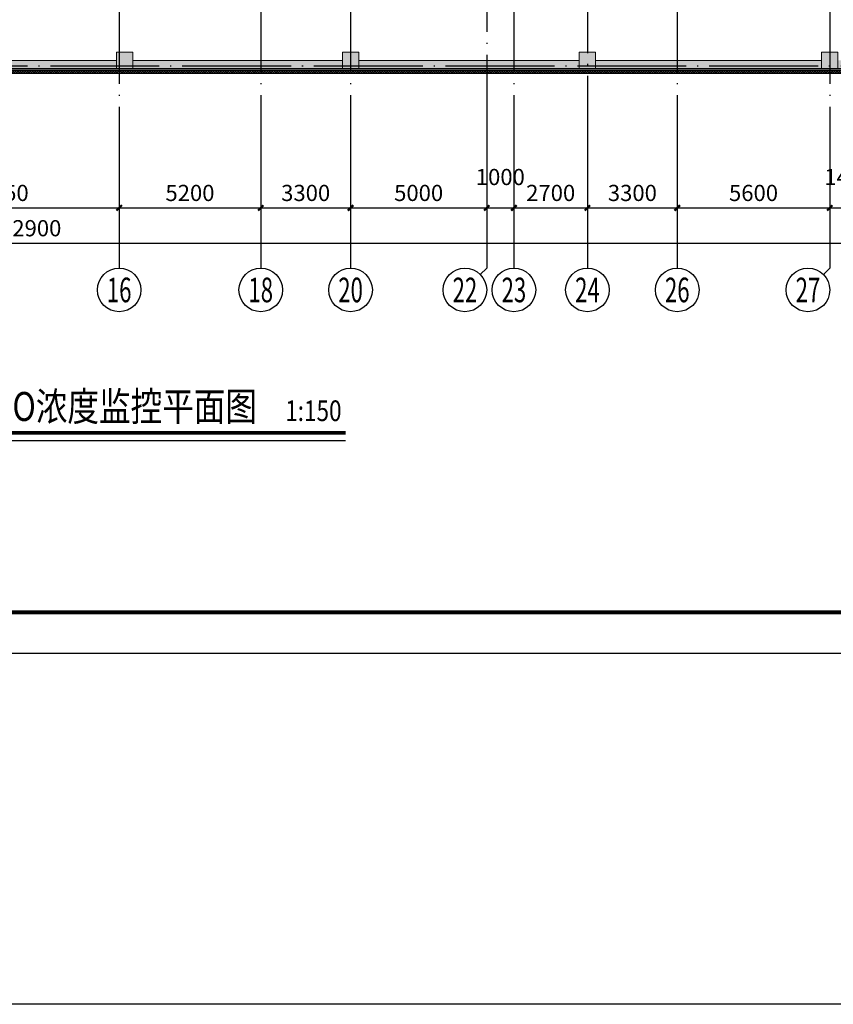
# Model space of a CAD drawing. Extents: x 1374847 to 1698304, y -671756 to -392339.
# Drawn here: x 1603291 to 1633176, y -671756 to -635576 of the extents above; entities that cross this region are included whole.
import ezdxf
from ezdxf.enums import TextEntityAlignment as Align

# ---------------------------------------------------------------- set-up
doc = ezdxf.new("R2010")
doc.units = 0
doc.header["$LTSCALE"] = 1000
doc.header["$MEASUREMENT"] = 0
doc.linetypes.add('DOTE', pattern=[2.42, 2, -0.2, 0.02, -0.2])
doc.layers.get('0').update_dxf_attribs({"linetype": 'CONTINUOUS'})
doc.layers.get('Defpoints').update_dxf_attribs({"linetype": 'CONTINUOUS'})
for name, color, linetype in [('AXIS', 3, 'CONTINUOUS'), ('DIM_SYMB', 3, 'CONTINUOUS'), ('DOTE', 251, 'CONTINUOUS'), ('PUB_HATCH', 252, 'CONTINUOUS'), ('TEL_TITLE', 7, 'CONTINUOUS'), ('图框', 7, 'CONTINUOUS'), ('填充', 8, 'CONTINUOUS')]:
    doc.layers.add(name, color=color, linetype=linetype)
for name, color, linetype, lineweight in [('COLUMN', 9, 'CONTINUOUS', 18), ('WALL', 8, 'CONTINUOUS', 18), ('细实线', 8, 'CONTINUOUS', 13)]:
    doc.layers.add(name, color=color, linetype=linetype, lineweight=lineweight)
doc.styles.add('-宋体', font='txt', dxfattribs={"width": 0.8})
doc.styles.add('_TCH_AXIS', font='complex_.ttf', dxfattribs={"bigfont": 'GBCBIG'})
doc.styles.add('_TCH_DIM_T3', font='SIMPLEX', dxfattribs={"width": 0.705882, "bigfont": 'GBCBIG'})
doc.dimstyles.new('_TCH_ARCH&&200', dxfattribs={"dimtxt": 595, "dimasz": 200, "dimexe": 500, "dimexo": 600, "dimgap": 252.5, "dimtad": 1, "dimdec": 0, "dimzin": 0, "dimdsep": 46, "dimtxsty": '_TCH_DIM_T3', "dimblk": 'ARCHTICK', "dimcen": 0.09, "dimclrt": 7, "dimazin": 2, "dimtfac": 1, "dimtdec": 0, "dimtix": 1, "dimtmove": 2, "dimatfit": 3, "dimfxl": 0, "dimtolj": 1, "dimtzin": 0, "dimarcsym": 0})

# ---------------------------------------------------------------- blocks, each defined once
blk = doc.blocks.new('_ArchTick')
at = {"color": 0, "linetype": 'ByBlock', "const_width": 0.4}
blk.add_lwpolyline([(-0.5, -0.5), (0.5, 0.5)], dxfattribs=at)
blk = doc.blocks.new('*D88')
at = {"layer": 'AXIS', "color": 0, "lineweight": -2}
for p, q in [((1598495, -639923), (1598495, -642992)), ((1606945, -639923), (1606945, -642992)), ((1598495, -642492), (1606945, -642492))]:
    blk.add_line(p, q, dxfattribs=at)
at = {"layer": 'Defpoints', "color": 0}
for p in [(1598495, -639323), (1606945, -639323), (1606945, -642492)]:
    blk.add_point(p, dxfattribs=at)
at = {"layer": 'AXIS', "color": 0, "lineweight": -2, "xscale": 200, "yscale": 200, "zscale": 200, "rotation": 180}
blk.add_blockref('_ArchTick', (1598495, -642492), dxfattribs=at)
at = {"layer": 'AXIS', "color": 0, "lineweight": -2, "xscale": 200, "yscale": 200, "zscale": 200}
blk.add_blockref('_ArchTick', (1606945, -642492), dxfattribs=at)
at = {"layer": 'AXIS', "color": 7, "insert": (1602720, -641942), "char_height": 595, "attachment_point": 5, "style": '_TCH_DIM_T3'}
blk.add_mtext('\\A1;8450', dxfattribs=at)
blk = doc.blocks.new('*D89')
at = {"layer": 'AXIS', "color": 0, "lineweight": -2}
for p, q in [((1606945, -639923), (1606945, -642992)), ((1612145, -639923), (1612145, -642992)), ((1606945, -642492), (1612145, -642492))]:
    blk.add_line(p, q, dxfattribs=at)
at = {"layer": 'Defpoints', "color": 0}
for p in [(1606945, -639323), (1612145, -639323), (1612145, -642492)]:
    blk.add_point(p, dxfattribs=at)
at = {"layer": 'AXIS', "color": 0, "lineweight": -2, "xscale": 200, "yscale": 200, "zscale": 200, "rotation": 180}
blk.add_blockref('_ArchTick', (1606945, -642492), dxfattribs=at)
at = {"layer": 'AXIS', "color": 0, "lineweight": -2, "xscale": 200, "yscale": 200, "zscale": 200}
blk.add_blockref('_ArchTick', (1612145, -642492), dxfattribs=at)
at = {"layer": 'AXIS', "color": 7, "insert": (1609545, -641942), "char_height": 595, "attachment_point": 5, "style": '_TCH_DIM_T3'}
blk.add_mtext('\\A1;5200', dxfattribs=at)
blk = doc.blocks.new('*D90')
at = {"layer": 'AXIS', "color": 0, "lineweight": -2}
for p, q in [((1612145, -639923), (1612145, -642992)), ((1615445, -639923), (1615445, -642992)), ((1612145, -642492), (1615445, -642492))]:
    blk.add_line(p, q, dxfattribs=at)
at = {"layer": 'Defpoints', "color": 0}
for p in [(1612145, -639323), (1615445, -639323), (1615445, -642492)]:
    blk.add_point(p, dxfattribs=at)
at = {"layer": 'AXIS', "color": 0, "lineweight": -2, "xscale": 200, "yscale": 200, "zscale": 200, "rotation": 180}
blk.add_blockref('_ArchTick', (1612145, -642492), dxfattribs=at)
at = {"layer": 'AXIS', "color": 0, "lineweight": -2, "xscale": 200, "yscale": 200, "zscale": 200}
blk.add_blockref('_ArchTick', (1615445, -642492), dxfattribs=at)
at = {"layer": 'AXIS', "color": 7, "insert": (1613795, -641942), "char_height": 595, "attachment_point": 5, "style": '_TCH_DIM_T3'}
blk.add_mtext('\\A1;3300', dxfattribs=at)
blk = doc.blocks.new('*D91')
at = {"layer": 'AXIS', "color": 0, "lineweight": -2}
for p, q in [((1615445, -639923), (1615445, -642992)), ((1620445, -639923), (1620445, -642992)), ((1615445, -642492), (1620445, -642492))]:
    blk.add_line(p, q, dxfattribs=at)
at = {"layer": 'Defpoints', "color": 0}
for p in [(1615445, -639323), (1620445, -639323), (1620445, -642492)]:
    blk.add_point(p, dxfattribs=at)
at = {"layer": 'AXIS', "color": 0, "lineweight": -2, "xscale": 200, "yscale": 200, "zscale": 200, "rotation": 180}
blk.add_blockref('_ArchTick', (1615445, -642492), dxfattribs=at)
at = {"layer": 'AXIS', "color": 0, "lineweight": -2, "xscale": 200, "yscale": 200, "zscale": 200}
blk.add_blockref('_ArchTick', (1620445, -642492), dxfattribs=at)
at = {"layer": 'AXIS', "color": 7, "insert": (1617945, -641942), "char_height": 595, "attachment_point": 5, "style": '_TCH_DIM_T3'}
blk.add_mtext('\\A1;5000', dxfattribs=at)
blk = doc.blocks.new('*D92')
at = {"layer": 'AXIS', "color": 0, "lineweight": -2}
for p, q in [((1620445, -639923), (1620445, -642992)), ((1621445, -639923), (1621445, -642992)), ((1620445, -642492), (1621445, -642492))]:
    blk.add_line(p, q, dxfattribs=at)
at = {"layer": 'Defpoints', "color": 0}
for p in [(1620445, -639323), (1621445, -639323), (1621445, -642492)]:
    blk.add_point(p, dxfattribs=at)
at = {"layer": 'AXIS', "color": 0, "lineweight": -2, "xscale": 200, "yscale": 200, "zscale": 200, "rotation": 180}
blk.add_blockref('_ArchTick', (1620445, -642492), dxfattribs=at)
at = {"layer": 'AXIS', "color": 0, "lineweight": -2, "xscale": 200, "yscale": 200, "zscale": 200}
blk.add_blockref('_ArchTick', (1621445, -642492), dxfattribs=at)
at = {"layer": 'AXIS', "color": 7, "insert": (1620945, -641357), "char_height": 595, "attachment_point": 5, "style": '_TCH_DIM_T3'}
blk.add_mtext('\\A1;1000', dxfattribs=at)
blk = doc.blocks.new('*D93')
at = {"layer": 'AXIS', "color": 0, "lineweight": -2}
for p, q in [((1621445, -639923), (1621445, -642992)), ((1624145, -639923), (1624145, -642992)), ((1621445, -642492), (1624145, -642492))]:
    blk.add_line(p, q, dxfattribs=at)
at = {"layer": 'Defpoints', "color": 0}
for p in [(1621445, -639323), (1624145, -639323), (1624145, -642492)]:
    blk.add_point(p, dxfattribs=at)
at = {"layer": 'AXIS', "color": 0, "lineweight": -2, "xscale": 200, "yscale": 200, "zscale": 200, "rotation": 180}
blk.add_blockref('_ArchTick', (1621445, -642492), dxfattribs=at)
at = {"layer": 'AXIS', "color": 0, "lineweight": -2, "xscale": 200, "yscale": 200, "zscale": 200}
blk.add_blockref('_ArchTick', (1624145, -642492), dxfattribs=at)
at = {"layer": 'AXIS', "color": 7, "insert": (1622795, -641942), "char_height": 595, "attachment_point": 5, "style": '_TCH_DIM_T3'}
blk.add_mtext('\\A1;2700', dxfattribs=at)
blk = doc.blocks.new('*D94')
at = {"layer": 'AXIS', "color": 0, "lineweight": -2}
for p, q in [((1624145, -639923), (1624145, -642992)), ((1627445, -639923), (1627445, -642992)), ((1624145, -642492), (1627445, -642492))]:
    blk.add_line(p, q, dxfattribs=at)
at = {"layer": 'Defpoints', "color": 0}
for p in [(1624145, -639323), (1627445, -639323), (1627445, -642492)]:
    blk.add_point(p, dxfattribs=at)
at = {"layer": 'AXIS', "color": 0, "lineweight": -2, "xscale": 200, "yscale": 200, "zscale": 200, "rotation": 180}
blk.add_blockref('_ArchTick', (1624145, -642492), dxfattribs=at)
at = {"layer": 'AXIS', "color": 0, "lineweight": -2, "xscale": 200, "yscale": 200, "zscale": 200}
blk.add_blockref('_ArchTick', (1627445, -642492), dxfattribs=at)
at = {"layer": 'AXIS', "color": 7, "insert": (1625795, -641942), "char_height": 595, "attachment_point": 5, "style": '_TCH_DIM_T3'}
blk.add_mtext('\\A1;3300', dxfattribs=at)
blk = doc.blocks.new('*D95')
at = {"layer": 'AXIS', "color": 0, "lineweight": -2}
for p, q in [((1627445, -639923), (1627445, -642992)), ((1633045, -639923), (1633045, -642992)), ((1627445, -642492), (1633045, -642492))]:
    blk.add_line(p, q, dxfattribs=at)
at = {"layer": 'Defpoints', "color": 0}
for p in [(1627445, -639323), (1633045, -639323), (1633045, -642492)]:
    blk.add_point(p, dxfattribs=at)
at = {"layer": 'AXIS', "color": 0, "lineweight": -2, "xscale": 200, "yscale": 200, "zscale": 200, "rotation": 180}
blk.add_blockref('_ArchTick', (1627445, -642492), dxfattribs=at)
at = {"layer": 'AXIS', "color": 0, "lineweight": -2, "xscale": 200, "yscale": 200, "zscale": 200}
blk.add_blockref('_ArchTick', (1633045, -642492), dxfattribs=at)
at = {"layer": 'AXIS', "color": 7, "insert": (1630245, -641942), "char_height": 595, "attachment_point": 5, "style": '_TCH_DIM_T3'}
blk.add_mtext('\\A1;5600', dxfattribs=at)
blk = doc.blocks.new('*D96')
at = {"layer": 'AXIS', "color": 0, "lineweight": -2}
for p, q in [((1633045, -639923), (1633045, -642992)), ((1634445, -639923), (1634445, -642992)), ((1633045, -642492), (1634445, -642492))]:
    blk.add_line(p, q, dxfattribs=at)
at = {"layer": 'Defpoints', "color": 0}
for p in [(1633045, -639323), (1634445, -639323), (1634445, -642492)]:
    blk.add_point(p, dxfattribs=at)
at = {"layer": 'AXIS', "color": 0, "lineweight": -2, "xscale": 200, "yscale": 200, "zscale": 200, "rotation": 180}
blk.add_blockref('_ArchTick', (1633045, -642492), dxfattribs=at)
at = {"layer": 'AXIS', "color": 0, "lineweight": -2, "xscale": 200, "yscale": 200, "zscale": 200}
blk.add_blockref('_ArchTick', (1634445, -642492), dxfattribs=at)
at = {"layer": 'AXIS', "color": 7, "insert": (1633745, -641357), "char_height": 595, "attachment_point": 5, "style": '_TCH_DIM_T3'}
blk.add_mtext('\\A1;1400', dxfattribs=at)
blk = doc.blocks.new('*D103')
at = {"layer": 'AXIS', "color": 0, "lineweight": -2}
for p, q in [((1557245, -639923), (1557245, -644288)), ((1650145, -639923), (1650145, -644288)), ((1557245, -643788), (1650145, -643788))]:
    blk.add_line(p, q, dxfattribs=at)
at = {"layer": 'Defpoints', "color": 0}
for p in [(1557245, -639323), (1650145, -639323), (1650145, -643788)]:
    blk.add_point(p, dxfattribs=at)
at = {"layer": 'AXIS', "color": 0, "lineweight": -2, "xscale": 200, "yscale": 200, "zscale": 200, "rotation": 180}
blk.add_blockref('_ArchTick', (1557245, -643788), dxfattribs=at)
at = {"layer": 'AXIS', "color": 0, "lineweight": -2, "xscale": 200, "yscale": 200, "zscale": 200}
blk.add_blockref('_ArchTick', (1650145, -643788), dxfattribs=at)
at = {"layer": 'AXIS', "color": 7, "insert": (1603695, -643238), "char_height": 595, "attachment_point": 5, "style": '_TCH_DIM_T3'}
blk.add_mtext('\\A1;92900', dxfattribs=at)
blk = doc.blocks.new('$LinePat$防水层2')
at = {"color": 0}
blk.add_line((0, 0), (600, 0), dxfattribs=at)
blk.add_solid([(150, 0), (450, 0), (150, -100), (450, -100)], dxfattribs=at)
blk = doc.blocks.new('_FZH')
blk.add_lwpolyline([(-0.5, -0.5), (0.5, -0.5), (0.5, 0.5), (-0.5, 0.5)], close=True)
at = {"layer": 'PUB_HATCH'}
blk.add_solid([(-0.5, -0.5), (0.5, -0.5), (-0.5, 0.5), (0.5, 0.5)], dxfattribs=at)

msp = doc.modelspace()

# ---------------------------------------------------------------- hatches: boundary and pattern name
at = {"layer": '图框', "lineweight": 13}
h = msp.add_hatch(dxfattribs=at)
h.set_pattern_fill('ANSI37', color=251, scale=40, style=0)
h.set_pattern_definition([(45, (5329676.13, 1593835.146), (-44.9012806, 44.9012806), []), (135, (5329676.13, 1593835.146), (-44.9012806, -44.9012806), [])])
h.paths.add_polyline_path([(1556964.6, -452394.1), (1556964.6, -637554.1), (1650424.6, -637554.1), (1650424.6, -595544.1), (1650124.6, -595544.1), (1650124.6, -589604.1), (1650424.6, -589604.1), (1650424.6, -588644.1), (1650124.6, -588644.1), (1650124.6, -584404.1), (1650424.6, -584404.1), (1650424.6, -579854.1), (1651674.6, -579854.1), (1651674.6, -577394.1), (1650424.6, -577394.1), (1650424.6, -573854.1), (1651674.6, -573854.1), (1651674.6, -571394.1), (1650424.6, -571394.1), (1650424.6, -567854.1), (1651674.6, -567854.1), (1651674.6, -565394.1), (1650424.6, -565394.1), (1650424.6, -558644.1), (1650124.6, -558644.1), (1650124.6, -552604.1), (1650424.6, -552604.1), (1650424.6, -547054.1), (1651674.6, -547054.1), (1651674.6, -536444.1), (1650124.6, -536444.1), (1650124.6, -527803.6), (1650424.6, -527803.6), (1650424.6, -452394.1), (1567074.6, -452394.1), (1567074.6, -451144.1), (1564064.6, -451144.1), (1564064.6, -452394.1)])
h.paths.add_polyline_path([(1557064.6, -452494.1), (1564164.6, -452494.1), (1564164.6, -451244.1), (1566974.6, -451244.1), (1566974.6, -452494.1), (1650324.6, -452494.1), (1650324.6, -527703.6), (1650024.6, -527703.6), (1650024.6, -536544.1), (1651574.6, -536544.1), (1651574.6, -546954.1), (1650324.6, -546954.1), (1650324.6, -552504.1), (1650024.6, -552504.1), (1650024.6, -558744.1), (1650324.6, -558744.1), (1650324.6, -565494.1), (1651574.6, -565494.1), (1651574.6, -567754.1), (1650324.6, -567754.1), (1650324.6, -571494.1), (1651574.6, -571494.1), (1651574.6, -573754.1), (1650324.6, -573754.1), (1650324.6, -577494.1), (1651574.6, -577494.1), (1651574.6, -579754.1), (1650324.6, -579754.1), (1650324.6, -584304.1), (1650024.6, -584304.1), (1650024.6, -588744.1), (1650324.6, -588744.1), (1650324.6, -589504.1), (1650024.6, -589504.1), (1650024.6, -595644.1), (1650324.6, -595644.1), (1650324.6, -637454.1), (1557064.6, -637454.1)], flags=16)
at = {"layer": '填充'}
h = msp.add_hatch(dxfattribs=at)
h.set_pattern_fill('DOTS', color=256, scale=40, style=0)
h.set_pattern_definition([(0, (5448357.244, 1593835.147), (31.75, 63.5), [0, -63.5])])
h.paths.add_polyline_path([(1557144.6, -452574.1), (1557144.6, -637374.1), (1650244.6, -637374.1), (1650244.6, -595724.1), (1649944.6, -595724.1), (1649944.6, -589424.1), (1650244.6, -589424.1), (1650244.6, -588824.1), (1649944.6, -588824.1), (1649944.6, -584224.1), (1650244.6, -584224.1), (1650244.6, -579674.1), (1651494.6, -579674.1), (1651494.6, -577574.1), (1650244.6, -577574.1), (1650244.6, -573674.1), (1651494.6, -573674.1), (1651494.6, -571574.1), (1650244.6, -571574.1), (1650244.6, -567674.1), (1651494.6, -567674.1), (1651494.6, -565574.1), (1650244.6, -565574.1), (1650244.6, -558824.1), (1649944.6, -558824.1), (1649944.6, -552424.1), (1650244.6, -552424.1), (1650244.6, -546874.1), (1651494.6, -546874.1), (1651494.6, -536624.1), (1649944.6, -536624.1), (1649944.6, -527623.6), (1650244.6, -527623.6), (1650244.6, -452574.1), (1566894.6, -452574.1), (1566894.6, -451324.1), (1564244.6, -451324.1), (1564244.6, -452574.1)])
h.paths.add_polyline_path([(1564544.6, -452874.1), (1564544.6, -451624.1), (1566594.6, -451624.1), (1566594.6, -452874.1), (1649944.6, -452874.1), (1649944.6, -527323.6), (1649644.6, -527323.6), (1649644.6, -536924.1), (1651194.6, -536924.1), (1651194.6, -546574.1), (1649944.6, -546574.1), (1649944.6, -552124.1), (1649644.6, -552124.1), (1649644.6, -559124.1), (1649944.6, -559124.1), (1649944.6, -565874.1), (1651194.6, -565874.1), (1651194.6, -567374.1), (1649944.6, -567374.1), (1649944.6, -571874.1), (1651194.6, -571874.1), (1651194.6, -573374.1), (1649944.6, -573374.1), (1649944.6, -577874.1), (1651194.6, -577874.1), (1651194.6, -579374.1), (1649944.6, -579374.1), (1649944.6, -583924.1), (1649644.6, -583924.1), (1649644.6, -589124.1), (1649644.6, -596024.1), (1649944.6, -596024.1), (1649944.6, -637074.1), (1557444.6, -637074.1), (1557444.6, -452874.1)], flags=16)

# ---------------------------------------------------------------- linework, layer by layer
at = {"color": 6}
msp.add_lwpolyline([(1391528.7, -424679.4), (1677167.7, -424679.4), (1677167.7, -671756.1), (1391528.7, -671756.1)], close=True, dxfattribs=at)
at = {"layer": 'AXIS'}
for p, q in [((1606944.6, -639323), (1606944.6, -644706.7)), ((1612144.6, -639323), (1612144.6, -644706.7)), ((1615444.6, -639323), (1615444.6, -644706.7)), ((1620444.6, -639323), (1620444.6, -644706.7)), ((1621444.6, -639323), (1621444.6, -644706.7)), ((1624144.6, -639323), (1624144.6, -644706.7)), ((1627444.6, -639323), (1627444.6, -644706.7)), ((1633044.6, -639323), (1633044.6, -644706.7)), ((1620210.3, -644941), (1620444.6, -644706.7)), ((1632810.3, -644941), (1633044.6, -644706.7))]:
    msp.add_line(p, q, dxfattribs=at)
for centre in [(1606944.6, -645506.7), (1612144.6, -645506.7), (1615444.6, -645506.7), (1619644.6, -645506.7), (1621444.6, -645506.7), (1624144.6, -645506.7), (1627444.6, -645506.7), (1632244.6, -645506.7)]:
    msp.add_circle(centre, 800, dxfattribs=at)
at = {"layer": 'DIM_SYMB', "const_width": 140}
msp.add_lwpolyline([(1592998, -650759), (1615261.9, -650759)], dxfattribs=at)
at = {"layer": 'DIM_SYMB'}
msp.add_lwpolyline([(1592998, -651039), (1615261.9, -651039)], dxfattribs=at)
at = {"layer": 'DOTE', "linetype": 'DOTE', "ltscale": 2}
for p, q in [((1606944.6, -450018.3), (1606944.6, -639323)), ((1633044.6, -450018.3), (1633044.6, -639323)), ((1612144.6, -527024.1), (1612144.6, -639323)), ((1615444.6, -527023.6), (1615444.6, -639323)), ((1621444.6, -527024.1), (1621444.6, -639323)), ((1627444.6, -527024.1), (1627444.6, -639323)), ((1620444.6, -583624.1), (1620444.6, -639323)), ((1624144.6, -598924.1), (1624144.6, -639323)), ((1556017.2, -637274.1), (1650309.4, -637274.1))]:
    msp.add_line(p, q, dxfattribs=at)
at = {"layer": 'TEL_TITLE'}
msp.add_lwpolyline([(1539608.9, -658848.3), (1665758.9, -658848.3), (1665758.9, -435948.3), (1539608.9, -435948.3)], close=True, dxfattribs=at)
at = {"layer": 'TEL_TITLE', "const_width": 150}
msp.add_lwpolyline([(1541108.9, -657348.3), (1664258.9, -657348.3), (1664258.9, -439698.3), (1541108.9, -439698.3)], close=True, dxfattribs=at)
at = {"layer": 'WALL'}
for p, q in [((1601344.6, -637074.1), (1606844.6, -637074.1)), ((1607444.6, -637074.1), (1615144.6, -637074.1)), ((1615744.6, -637074.1), (1623844.6, -637074.1)), ((1624444.6, -637074.1), (1632744.6, -637074.1)), ((1601244.6, -637374.1), (1606844.6, -637374.1)), ((1607444.6, -637374.1), (1615144.6, -637374.1)), ((1615744.6, -637374.1), (1623844.6, -637374.1)), ((1624444.6, -637374.1), (1632744.6, -637374.1))]:
    msp.add_line(p, q, dxfattribs=at)
at = {"layer": '填充', "color": 252}
for points in [[(1557064.6, -452494.1), (1557064.6, -637454.1), (1650324.6, -637454.1), (1650324.6, -595644.7), (1650024.6, -595644.2), (1650024.6, -590443)], [(1557064.6, -452494.1), (1557064.6, -637454.1), (1650324.6, -637454.1), (1650324.6, -595644.1), (1650024.6, -595644.1), (1650024.6, -589504.1), (1650324.6, -589504.1), (1650324.6, -588744.1), (1650024.6, -588744.1), (1650024.6, -584304.1), (1650324.6, -584304.1), (1650324.6, -579754.1), (1651574.6, -579754.1), (1651574.6, -577494.1), (1650324.6, -577494.1), (1650324.6, -573754.1), (1651574.6, -573754.1), (1651574.6, -571494.1), (1650324.6, -571494.1), (1650324.6, -567754.1), (1651574.6, -567754.1), (1651574.6, -565494.1), (1650324.6, -565494.1), (1650324.6, -558744.1)], [(1557094.6, -452524.1), (1557094.6, -637424.1), (1650294.6, -637424.1), (1650294.6, -595674.1), (1649994.6, -595674.1), (1649994.6, -589474.1), (1650294.6, -589474.1), (1650294.6, -588774.1), (1649994.6, -588774.1), (1649994.6, -584274.1), (1650294.6, -584274.1), (1650294.6, -579724.1), (1651544.6, -579724.1), (1651544.6, -577524.1), (1650294.6, -577524.1), (1650294.6, -573724.1), (1651544.6, -573724.1), (1651544.6, -571524.1), (1650294.6, -571524.1), (1650294.6, -567724.1), (1651544.6, -567724.1), (1651544.6, -565524.1), (1650294.6, -565524.1), (1650294.6, -558774.1)], [(1557094.6, -452524.1), (1557094.6, -637424.1), (1650294.6, -637424.1), (1650294.6, -595674.7), (1649994.6, -595674.2), (1649994.6, -590443)]]:
    msp.add_lwpolyline(points, dxfattribs=at)
at = {"layer": '细实线'}
for points in [[(1556964.6, -452394.1), (1556964.6, -637554.1), (1650424.6, -637554.1), (1650424.6, -595544.1), (1650124.6, -595544.1), (1650124.6, -589604.1), (1650424.6, -589604.1), (1650424.6, -588644.1), (1650124.6, -588644.1), (1650124.6, -584404.1), (1650424.6, -584404.1), (1650424.6, -579854.1), (1651674.6, -579854.1), (1651674.6, -577394.1), (1650424.6, -577394.1), (1650424.6, -573854.1), (1651674.6, -573854.1), (1651674.6, -571394.1), (1650424.6, -571394.1), (1650424.6, -567854.1), (1651674.6, -567854.1), (1651674.6, -565394.1), (1650424.6, -565394.1), (1650424.6, -558644.1)], [(1557144.6, -452574.1), (1557144.6, -637374.1), (1650244.6, -637374.1), (1650244.6, -595724.1), (1649944.6, -595724.1)]]:
    msp.add_lwpolyline(points, dxfattribs=at)

# ---------------------------------------------------------------- block references
at = {"layer": 'COLUMN', "xscale": 599.9999997196719, "yscale": 599.9999968418851, "zscale": 599.9999968418851, "rotation": 2.259832120978012e-07}
for p in [(1607144.6, -637074.1), (1615444.6, -637074.1), (1624144.6, -637074.1), (1633044.6, -637074.1)]:
    msp.add_blockref('_FZH', p, dxfattribs=at)
at = {"layer": '填充', "color": 252, "xscale": 0.3005480311729067, "yscale": 0.3, "zscale": 0.3, "rotation": 180.000000001855}
for p in [(1603424.1, -637454.1), (1603604.4, -637454.1), (1603784.7, -637454.1), (1603965.1, -637454.1), (1604145.4, -637454.1), (1604325.7, -637454.1), (1604506, -637454.1), (1604686.4, -637454.1), (1604866.7, -637454.1), (1605047, -637454.1), (1605227.4, -637454.1), (1605407.7, -637454.1), (1605588, -637454.1), (1605768.3, -637454.1), (1605948.7, -637454.1), (1606129, -637454.1), (1606309.3, -637454.1), (1606489.7, -637454.1), (1606670, -637454.1), (1606850.3, -637454.1), (1607030.6, -637454.1), (1607211, -637454.1), (1607391.3, -637454.1), (1607571.6, -637454.1), (1607752, -637454.1), (1607932.3, -637454.1), (1608112.6, -637454.1), (1608293, -637454.1), (1608473.3, -637454.1), (1608653.6, -637454.1), (1608833.9, -637454.1), (1609014.3, -637454.1), (1609194.6, -637454.1), (1609374.9, -637454.1), (1609555.3, -637454.1), (1609735.6, -637454.1), (1609915.9, -637454.1), (1610096.2, -637454.1), (1610276.6, -637454.1), (1610456.9, -637454.1), (1610637.2, -637454.1), (1610817.6, -637454.1), (1610997.9, -637454.1), (1611178.2, -637454.1), (1611358.5, -637454.1), (1611538.9, -637454.1), (1611719.2, -637454.1), (1611899.5, -637454.1), (1612079.9, -637454.1), (1612260.2, -637454.1), (1612440.5, -637454.1), (1612620.8, -637454.1), (1612801.2, -637454.1), (1612981.5, -637454.1), (1613161.8, -637454.1), (1613342.2, -637454.1), (1613522.5, -637454.1), (1613702.8, -637454.1), (1613883.1, -637454.1), (1614063.5, -637454.1), (1614243.8, -637454.1), (1614424.1, -637454.1), (1614604.5, -637454.1), (1614784.8, -637454.1), (1614965.1, -637454.1), (1615145.4, -637454.1), (1615325.8, -637454.1), (1615506.1, -637454.1), (1615686.4, -637454.1), (1615866.8, -637454.1), (1616047.1, -637454.1), (1616227.4, -637454.1), (1616407.7, -637454.1), (1616588.1, -637454.1), (1616768.4, -637454.1), (1616948.7, -637454.1), (1617129.1, -637454.1), (1617309.4, -637454.1), (1617489.7, -637454.1), (1617670, -637454.1), (1617850.4, -637454.1), (1618030.7, -637454.1), (1618211, -637454.1), (1618391.4, -637454.1), (1618571.7, -637454.1), (1618752, -637454.1), (1618932.4, -637454.1), (1619112.7, -637454.1), (1619293, -637454.1), (1619473.3, -637454.1), (1619653.7, -637454.1), (1619834, -637454.1), (1620014.3, -637454.1), (1620194.7, -637454.1), (1620375, -637454.1), (1620555.3, -637454.1), (1620735.6, -637454.1), (1620916, -637454.1), (1621096.3, -637454.1), (1621276.6, -637454.1), (1621457, -637454.1), (1621637.3, -637454.1), (1621817.6, -637454.1), (1621997.9, -637454.1), (1622178.3, -637454.1), (1622358.6, -637454.1), (1622538.9, -637454.1), (1622719.3, -637454.1), (1622899.6, -637454.1), (1623079.9, -637454.1), (1623260.2, -637454.1), (1623440.6, -637454.1), (1623620.9, -637454.1), (1623801.2, -637454.1), (1623981.6, -637454.1), (1624161.9, -637454.1), (1624342.2, -637454.1), (1624522.5, -637454.1), (1624702.9, -637454.1), (1624883.2, -637454.1), (1625063.5, -637454.1), (1625243.9, -637454.1), (1625424.2, -637454.1), (1625604.5, -637454.1), (1625784.8, -637454.1), (1625965.2, -637454.1), (1626145.5, -637454.1), (1626325.8, -637454.1), (1626506.2, -637454.1), (1626686.5, -637454.1), (1626866.8, -637454.1), (1627047.1, -637454.1), (1627227.5, -637454.1), (1627407.8, -637454.1), (1627588.1, -637454.1), (1627768.5, -637454.1), (1627948.8, -637454.1), (1628129.1, -637454.1), (1628309.4, -637454.1), (1628489.8, -637454.1), (1628670.1, -637454.1), (1628850.4, -637454.1), (1629030.8, -637454.1), (1629211.1, -637454.1), (1629391.4, -637454.1), (1629571.8, -637454.1), (1629752.1, -637454.1), (1629932.4, -637454.1), (1630112.7, -637454.1), (1630293.1, -637454.1), (1630473.4, -637454.1), (1630653.7, -637454.1), (1630834.1, -637454.1), (1631014.4, -637454.1), (1631194.7, -637454.1), (1631375, -637454.1), (1631555.4, -637454.1), (1631735.7, -637454.1), (1631916, -637454.1), (1632096.4, -637454.1), (1632276.7, -637454.1), (1632457, -637454.1), (1632637.3, -637454.1), (1632817.7, -637454.1), (1632998, -637454.1), (1633178.3, -637454.1)]:
    msp.add_blockref('$LinePat$防水层2', p, dxfattribs=at)

# ---------------------------------------------------------------- texts
at = {"layer": 'AXIS', "color": 7, "style": '_TCH_AXIS'}
for s, width, p, p2 in [('16', 0.597514, (1606492, -645959.3), (1607397.1, -645959.3)), ('18', 0.597514, (1611692, -645959.3), (1612597.1, -645959.3)), ('20', 0.524557, (1614992, -645959.3), (1615897.1, -645959.3)), ('22', 0.524557, (1619192, -645959.3), (1620097.1, -645959.3)), ('23', 0.524557, (1620992, -645959.3), (1621897.1, -645959.3)), ('24', 0.511984, (1623692, -645959.3), (1624597.1, -645959.3)), ('26', 0.524557, (1626992, -645959.3), (1627897.1, -645959.3)), ('27', 0.524557, (1631792, -645959.3), (1632697.1, -645959.3))]:
    msp.add_text(s, height=905.1, dxfattribs=dict(at, width=width)).set_placement(p, p2, align=Align.FIT)
at = {"layer": 'DIM_SYMB', "color": 7, "style": '-宋体', "width": 0.8}
for s, height, p in [('地下室一层停车库CO浓度监控平面图', 1063.291, (1592998, -650319.5)), ('1:150', 759.49, (1613043.4, -650325.4))]:
    msp.add_text(s, height=height, dxfattribs=at).set_placement(p)

# ---------------------------------------------------------------- dimensions: what is measured, and where the dimension line sits
at = {"layer": 'AXIS'}
for p1, p2, distance, text, picture, middle in [((1557244.6, -639323), (1650144.6, -639323), -4464.9, '92900', '*D103', (1603694.6, -643237.9)), ((1598494.6, -639323), (1606944.6, -639323), -3169, '8450', '*D88', (1602719.6, -641942)), ((1606944.6, -639323), (1612144.6, -639323), -3169, '5200', '*D89', (1609544.6, -641942)), ((1612144.6, -639323), (1615444.6, -639323), -3169, '3300', '*D90', (1613794.6, -641942)), ((1615444.6, -639323), (1620444.6, -639323), -3169, '5000', '*D91', (1617944.6, -641942)), ((1621444.6, -639323), (1624144.6, -639323), -3169, '2700', '*D93', (1622794.6, -641942)), ((1624144.6, -639323), (1627444.6, -639323), -3169, '3300', '*D94', (1625794.6, -641942)), ((1627444.6, -639323), (1633044.6, -639323), -3169, '5600', '*D95', (1630244.6, -641942))]:
    dim = msp.add_aligned_dim(p1=p1, p2=p2, distance=distance, text=text, dimstyle='_TCH_ARCH&&200', dxfattribs=at)
    dim.commit()
    dim.dimension.update_dxf_attribs({"geometry": picture, "text_midpoint": middle})
for base, p1, p2, text, picture, middle in [((1621444.6, -642492), (1620444.6, -639323), (1621444.6, -639323), '1000', '*D92', (1620944.6, -641357)), ((1634444.6, -642492), (1633044.6, -639323), (1634444.6, -639323), '1400', '*D96', (1633744.6, -641357))]:
    dim = msp.add_linear_dim(base=base, p1=p1, p2=p2, angle=0, text=text, dimstyle='_TCH_ARCH&&200', dxfattribs=at)
    dim.commit()
    dim.dimension.update_dxf_attribs({"geometry": picture, "text_midpoint": middle, "dimtype": 129})

doc.saveas('drawing.dxf')
